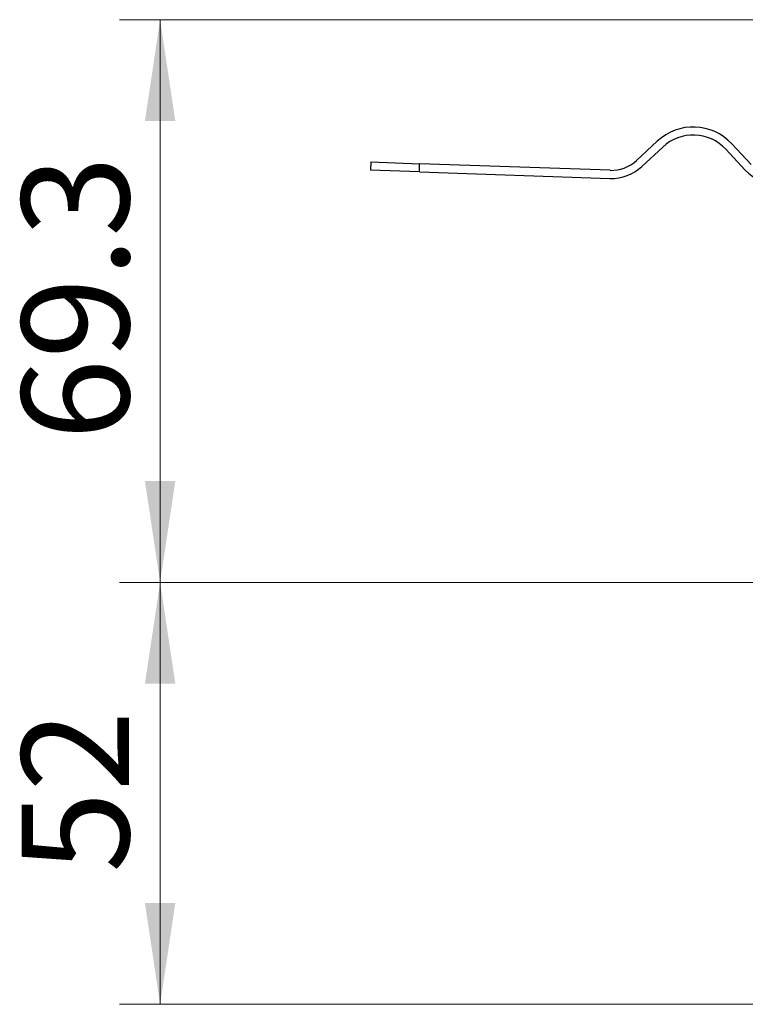
# Model space of a CAD drawing. Units: millimetres. Extents: x 0 to 420, y 0 to 297.
# Drawn here: x 284 to 302, y 223 to 248 of the extents above; entities that cross this region are included whole.
import ezdxf

# ---------------------------------------------------------------- set-up
doc = ezdxf.new("R2010")
doc.units = ezdxf.units.MM
doc.styles.add('SLDTEXTSTYLE0', font='TXT', dxfattribs={"width": 0.605})
doc.dimstyles.new('SLDDIMSTYLE2', dxfattribs={"dimtxt": 2.568319, "dimasz": 2.5, "dimexe": 0, "dimexo": 0.0625, "dimgap": 0.64208, "dimtad": 1, "dimlfac": 5, "dimrnd": 1e-09, "dimzin": 12, "dimdsep": 46, "dimtxsty": 'SLDTEXTSTYLE0', "dimsah": 1, "dimcen": 0.09, "dimadec": 0, "dimazin": 3, "dimtfac": 1, "dimtdec": 3, "dimtofl": 0, "dimtmove": 0, "dimatfit": 3, "dimfxl": 0, "dimfrac": 2, "dimtolj": 1, "dimtzin": 12, "dimarcsym": 0})
doc.dimstyles.new('SLDDIMSTYLE4', dxfattribs={"dimtxt": 2.568319, "dimasz": 2.5, "dimexe": 0, "dimexo": 0.0625, "dimgap": 0.64208, "dimtad": 1, "dimdec": 1, "dimlfac": 5, "dimrnd": 1e-09, "dimzin": 12, "dimdsep": 46, "dimtxsty": 'SLDTEXTSTYLE0', "dimsah": 1, "dimcen": 0.09, "dimadec": 0, "dimazin": 3, "dimtfac": 1, "dimtdec": 3, "dimtofl": 0, "dimtmove": 0, "dimatfit": 3, "dimfxl": 0, "dimfrac": 2, "dimtolj": 1, "dimtzin": 12, "dimarcsym": 0})

# ---------------------------------------------------------------- blocks, each defined once
blk = doc.blocks.new('_D_10')
at = {"color": 7, "linetype": 'Continuous', "lineweight": 0}
for p, q in [((320.351, 233.763), (286.859, 233.763)), ((287.859, 223.363), (287.859, 233.763)), ((320.611, 223.363), (286.859, 223.363))]:
    blk.add_line(p, q, dxfattribs=at)
at = {"color": 7, "linetype": 'Continuous', "lineweight": 18}
for points in [[(287.859, 233.763), (287.484, 231.263), (288.234, 231.263)], [(287.859, 223.363), (288.234, 225.863), (287.484, 225.863)]]:
    blk.add_solid(points, dxfattribs=at)
at = {"color": 7, "linetype": 'Continuous', "lineweight": 18, "insert": (284.448, 226.603), "char_height": 2.6458, "attachment_point": 1, "rotation": 90, "style": 'SLDTEXTSTYLE0'}
blk.add_mtext('52', dxfattribs=at)
blk = doc.blocks.new('_D_11')
at = {"color": 7, "linetype": 'Continuous', "lineweight": 0}
for p, q in [((315.511, 247.631), (286.859, 247.631)), ((287.859, 233.763), (287.859, 247.631)), ((320.351, 233.763), (286.859, 233.763))]:
    blk.add_line(p, q, dxfattribs=at)
at = {"color": 7, "linetype": 'Continuous', "lineweight": 18}
for points in [[(287.859, 247.631), (287.484, 245.131), (288.234, 245.131)], [(287.859, 233.763), (288.234, 236.263), (287.484, 236.263)]]:
    blk.add_solid(points, dxfattribs=at)
at = {"color": 7, "linetype": 'Continuous', "lineweight": 18, "insert": (284.448, 237.267), "char_height": 2.6458, "attachment_point": 1, "rotation": 90, "style": 'SLDTEXTSTYLE0'}
blk.add_mtext('69.3', dxfattribs=at)

msp = doc.modelspace()

# ---------------------------------------------------------------- linework, layer by layer
at = {"color": 7, "linetype": 'Continuous', "lineweight": 25}
for p, q in [((300.1017, 244.6369), (299.5897, 244.1595)), ((299.7261, 244.0132), (300.2381, 244.4906)), ((301.7928, 244.4364), (302.2702, 243.9244)), ((302.4165, 244.0608), (301.9391, 244.5728)), ((293.0481, 244.1242), (293.0412, 243.9243)), ((294.2429, 243.8823), (293.0412, 243.9243)), ((293.0481, 244.1242), (294.2499, 244.0822)), ((294.2429, 243.8823), (294.2499, 244.0822)), ((298.9445, 243.9183), (294.2499, 244.0822)), ((294.2429, 243.8823), (298.9376, 243.7184))]:
    msp.add_line(p, q, dxfattribs=at)
for centre, radius, start, end in [((300.9883, 243.6862), 1.3, 43, 133), ((300.9883, 243.6862), 1.1, 43, 133), ((298.9759, 244.8177), 0.9, 268, 313), ((298.9759, 244.8177), 1.1, 268, 313), ((303.0747, 244.6746), 1.1, 223, 313)]:
    msp.add_arc(centre, radius, start, end, dxfattribs=at)

# ---------------------------------------------------------------- dimensions: what is measured, and where the dimension line sits
at = {"color": 7, "linetype": 'Continuous', "lineweight": 18}
for base, p1, p2, dimstyle, picture, middle in [((287.8585, 247.6312), (320.451, 233.7631), (315.611, 247.6312), 'SLDDIMSTYLE4', '_D_11', (287.8585, 240.6971)), ((287.8585, 233.7631), (320.711, 223.3631), (320.451, 233.7631), 'SLDDIMSTYLE2', '_D_10', (287.8585, 228.5631))]:
    dim = msp.add_linear_dim(base=base, p1=p1, p2=p2, angle=90, dimstyle=dimstyle, dxfattribs=at)
    dim.commit()
    dim.dimension.update_dxf_attribs({"geometry": picture, "text_midpoint": middle, "dimtype": 160})

doc.saveas('drawing.dxf')
